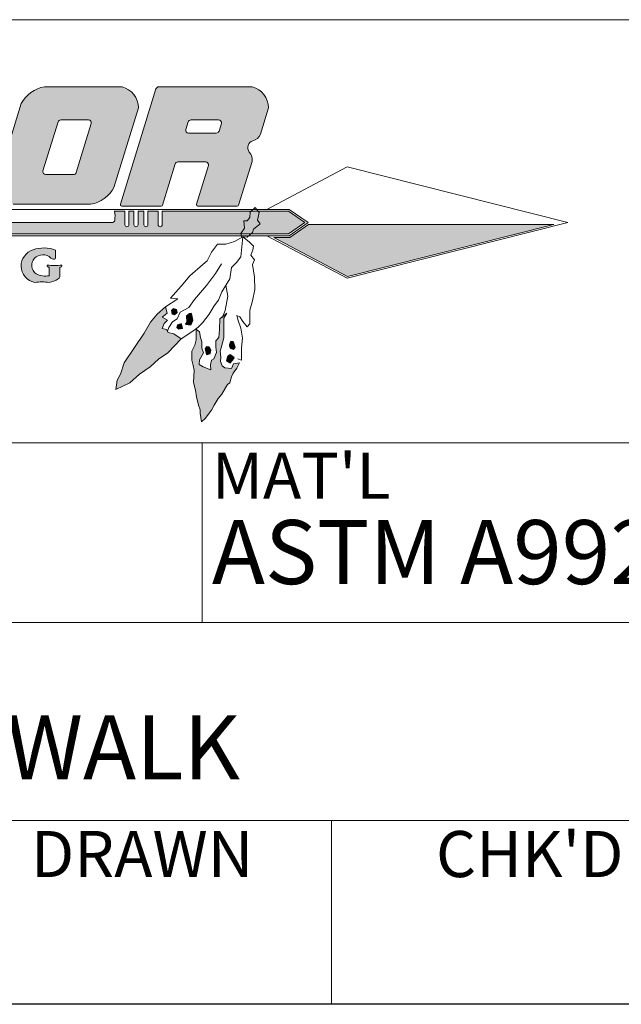
# Model space of a CAD drawing. Units: inches. Extents: x 27377 to 38195, y -5320 to 5139.
# Drawn here: x 31244 to 31338, y 1070 to 1224 of the extents above; entities that cross this region are included whole.
import ezdxf

# ---------------------------------------------------------------- set-up
doc = ezdxf.new("R2010")
doc.units = ezdxf.units.IN
doc.header["$MEASUREMENT"] = 0
doc.layers.add('LOGO_COLOR', color=1, linetype='Continuous')
doc.layers.add('SLD-0', color=179, linetype='Continuous')
doc.styles.add('SLDTEXTSTYLE0', font='GOTHIC.TTF', dxfattribs={"width": 0.913})
doc.styles.add('SLDTEXTSTYLE1', font='swromns.ttf', dxfattribs={"width": 1.030927835051547})

msp = doc.modelspace()

# ---------------------------------------------------------------- hatches: boundary and pattern name
at = {"linetype": 'Continuous'}
h = msp.add_hatch(color=7, dxfattribs=at)
edge = h.paths.add_edge_path(flags=0)
edge.add_arc((31259.33751574426, 1209.683938914847), 3.481017004579026, 1.443013821445186, 74.67896879557864)
edge.add_line((31260.25729472458, 1213.04124229904), (31248.15975654993, 1213.04124229904))
edge.add_arc((31248.97030138736, 1208.08744428884), 5.019671070832336, 99.29244512265441, 152.3556271983715)
edge.add_line((31244.52365331118, 1210.416482404882), (31240.69117773636, 1197.988454539103))
edge.add_arc((31244.1710907922, 1198.076115876068), 3.481017004578149, 181.4430138214192, 254.6789687955483)
edge.add_line((31243.25131181187, 1194.718812491876), (31255.34884998653, 1194.718812491876))
edge.add_arc((31254.53830514909, 1199.672610502073), 5.019671070830731, 279.2924451227358, 332.3556271984401)
edge.add_line((31258.98495322527, 1197.343572386038), (31262.81742880009, 1209.771600251814))
edge = h.paths.add_edge_path(flags=0)
edge.add_line((31255.43571929038, 1207.305145492571), (31253.07304630018, 1199.643422622667))
edge.add_arc((31252.65123865552, 1199.773496960519), 0.441408000001143, 270, 342.86161920531003, ccw=False)
edge.add_line((31252.65123865552, 1199.332088960517), (31248.32467681216, 1199.332088960517))
edge.add_arc((31248.32467681216, 1199.773496960518), 0.4414080000000617, 162.8616192052961, 270.0000000012543, ccw=False)
edge.add_line((31247.90286916749, 1199.90357129837), (31250.26554215769, 1207.565294168274))
edge.add_arc((31250.68734980236, 1207.435219830422), 0.4414079999990612, 89.9999999999992, 162.861619205304, ccw=False)
edge.add_line((31250.68734980236, 1207.876627830421), (31255.01391164571, 1207.876627830421))
edge.add_arc((31255.01391164572, 1207.435219830422), 0.4414079999988414, -17.138380794691386, 90.00000000151908, ccw=False)
h = msp.add_hatch(color=7, dxfattribs=at)
edge = h.paths.add_edge_path(flags=0)
edge.add_line((31278.44020310213, 1194.588738154013), (31280.53146008897, 1201.370307820803))
edge.add_arc((31279.0035471827, 1201.730550239095), 1.569806500524439, 346.733420040322, 406.1668611746142)
edge.add_arc((31281.03017884714, 1203.541181385683), 1.158689804707117, 109.84905697629301, 215.8275240087196, ccw=False)
edge.add_arc((31280.34011742526, 1206.219594120022), 1.616018722466742, 280.5771732666292, 338.7386087753832)
edge.add_line((31281.84614311484, 1205.633588033284), (31283.12219679991, 1209.771600251951))
edge.add_arc((31279.64228374408, 1209.683938914854), 3.481017004579489, 1.443013823605543, 74.67896879388309)
edge.add_line((31280.56206272451, 1213.041242299019), (31265.96362850911, 1213.041242299019))
edge.add_arc((31265.96362850918, 1212.599834299021), 0.4414079999996258, 90.00000000844089, 162.8616192053037)
edge.add_line((31265.54182086451, 1212.729908636872), (31259.98767447886, 1194.718812491855))
edge.add_arc((31260.1985783012, 1194.65377532295), 0.2207040000006905, 162.8616192106778, 270.0000000000008)
edge.add_line((31260.1985783012, 1194.433071322946), (31266.35777916595, 1194.433071322946))
edge.add_arc((31266.35777916595, 1194.65377532295), 0.2207040000019155, 269.9999999998827, 342.8616192052853)
edge.add_line((31266.56868298829, 1194.588738154022), (31268.54771937453, 1201.006396629713))
edge.add_arc((31268.96952701919, 1200.876322291861), 0.4414079999996046, 89.9999999999992, 162.8616192051689, ccw=False)
edge.add_line((31268.96952701919, 1201.317730291859), (31273.29608886255, 1201.317730291859))
edge.add_arc((31273.29608886255, 1200.87632229186), 0.4414079999997608, -17.138380794696275, 89.9999999999992, ccw=False)
edge.add_line((31273.71789650722, 1200.746247954008), (31271.85919459273, 1194.718812491863))
edge.add_arc((31272.07009841506, 1194.653775322939), 0.2207039999997059, 162.8616192058001, 270.0000000000008)
edge.add_line((31272.07009841506, 1194.433071322939), (31278.2292992798, 1194.433071322939))
edge.add_arc((31278.2292992798, 1194.65377532294), 0.2207040000007616, 269.9999999999123, 342.8616192052782)
edge = h.paths.add_edge_path(flags=0)
edge.add_line((31275.74048729037, 1207.305145492571), (31275.37913614136, 1206.133348813997))
edge.add_arc((31274.95732849669, 1206.263423151849), 0.4414080000001965, 270, 342.86161920533436, ccw=False)
edge.add_line((31274.95732849669, 1205.822015151849), (31270.63076665334, 1205.822015151849))
edge.add_arc((31270.63076665334, 1206.263423151849), 0.441407999999811, 162.8616192052977, 270, ccw=False)
edge.add_line((31270.20895900868, 1206.3934974897), (31270.57031015769, 1207.565294168273))
edge.add_arc((31270.99211780236, 1207.435219830422), 0.4414079999999342, 89.9999999999992, 162.8616192053423, ccw=False)
edge.add_line((31270.99211780236, 1207.876627830422), (31275.3186796457, 1207.876627830422))
edge.add_arc((31275.31867964571, 1207.435219830422), 0.4414079999999226, -17.138380794662908, 90.00000000109122, ccw=False)
h = msp.add_hatch(color=7, dxfattribs=at)
edge = h.paths.add_edge_path(flags=0)
edge.add_line((31249.5309755199, 1186.149983615894), (31249.73065803643, 1186.149983615894))
edge.add_arc((31249.73065803643, 1186.287026461179), 0.1370428452858856, 270.0000000000008, 360.0000000000008)
edge.add_line((31249.86770088171, 1186.287026461179), (31249.86770088171, 1187.531443632615))
edge.add_arc((31248.0339318555, 1182.889233084319), 4.991275149319459, 68.44495663740182, 109.5725408878265)
edge.add_arc((31247.16237567322, 1185.050609707334), 2.664586650312005, 107.4834197266881, 180.7630870477872)
edge.add_arc((31247.12305894328, 1185.078785150583), 2.625805459853654, 181.3892662404328, 259.2698791149073)
edge.add_arc((31247.74683008972, 1175.317769607836), 7.266808760778774, 81.1925553158328, 98.80744468433528, ccw=False)
edge.add_arc((31248.14661631362, 1186.491500201872), 4.05574896481349, 280.1232792921692, 302.1054969792281)
edge.add_arc((31250.01082312261, 1183.520333178875), 0.5481713811822518, 302.1054969792168, 360.0000000096794)
edge.add_line((31250.55899450379, 1183.520333178968), (31250.5589945038, 1184.900078980864))
edge.add_line((31250.5589945038, 1184.900078980864), (31250.66591533167, 1184.900078980864))
edge.add_arc((31250.66591533167, 1185.105643248798), 0.2055642679333917, 269.9999999972123, 360.0000000000008)
edge.add_line((31250.87147959961, 1185.105643248798), (31250.87147959961, 1185.212564076692))
edge.add_arc((31249.71956660331, 1192.776956088685), 7.651596569483673, 261.3414628999921, 278.6585371000044, ccw=False)
edge.add_line((31248.56765360702, 1185.212564076692), (31248.56765360702, 1185.105643248799))
edge.add_arc((31248.77321787495, 1185.105643248798), 0.2055642679334966, 179.9999999996197, 270.0000000000008)
edge.add_line((31248.77321787495, 1184.900078980863), (31248.88013870285, 1184.900078980863))
edge.add_line((31248.88013870285, 1184.900078980863), (31248.88013870285, 1183.549564702465))
edge.add_arc((31248.2897107174, 1186.754324201512), 3.258694317165236, 243.6321158980019, 280.43881633151324, ccw=False)
edge.add_arc((31247.76300496288, 1185.164481375115), 1.617375282941188, 136.7160864025263, 235.306487998485, ccw=False)
edge.add_arc((31247.883083235, 1185.009371163911), 1.811392099171534, 45.70213462925079, 135.7485332135966, ccw=False)
edge.add_arc((31249.5309755199, 1186.698154997052), 0.5481713811583572, 225.7021346292609, 270.0000000001672)
for points in [[(31266.51921325216, 1177.071980438645), (31267.30388797883, 1177.690966541587), (31267.0354986849, 1178.668362686621), (31265.75095822766, 1177.53105546451), (31264.69157271165, 1176.304488398468), (31263.68414395311, 1174.60237696012), (31262.19085926467, 1172.35238327082), (31260.57765499888, 1169.962244282103), (31260.00966458942, 1168.159472129981), (31259.5085039864, 1167.258090323909), (31259.2746266404, 1165.789162968849), (31261.44634356859, 1166.824088671733), (31262.98325826523, 1168.159472129977), (31264.65381459039, 1169.327937459686), (31265.92343703783, 1170.496398519401), (31267.39353092021, 1171.531324222284), (31269.46502112309, 1173.66794117147), (31268.33635093827, 1174.472231974326), (31267.44843710939, 1174.657925243215), (31267.20063988445, 1175.132483248128), (31266.51921325216, 1175.297548201573), (31266.8289575353, 1176.081599257954), (31267.32453400084, 1176.597422433735)], [(31268.87048582819, 1177.793467620497), (31268.76099716793, 1178.276134333965), (31268.25862262197, 1178.430588365474), (31267.96879599508, 1178.121680302459), (31268.05252208869, 1177.53604708131), (31268.43896058859, 1177.420206557678)], [(31272.3385948935, 1174.78068314855), (31271.81150087258, 1175.218698590111), (31271.81150087258, 1173.514037968505), (31271.5920020062, 1172.726195162149), (31271.15545014365, 1171.756839405853), (31271.13119826153, 1170.351278683205), (31271.35618727838, 1169.52732885235), (31271.50361524125, 1168.80031203512), (31271.41951420387, 1166.879786404426), (31271.69039223914, 1165.684206646434), (31271.86393421506, 1164.659417896739), (31272.15292484901, 1163.327198500119), (31272.42801303063, 1162.592768982503), (31272.41091891572, 1162.097454562486), (31272.65022753231, 1160.713362508137), (31273.19721223296, 1161.277629540714), (31274.18862593697, 1162.541529118019), (31274.64136774591, 1163.361358409777), (31275.26688235, 1164.351982979823), (31275.82958903111, 1165.069332542616), (31276.40206020827, 1166.025801472961), (31276.7263980517, 1166.558420951485), (31277.06030235954, 1166.84562649477), (31277.31769929917, 1167.767935515496), (31277.6072870602, 1168.314485530005), (31278.15428075302, 1169.134314821765), (31278.57818962475, 1169.952816147037), (31277.62021780046, 1169.768087895598), (31277.3177032219, 1169.079569296555), (31276.30931230119, 1169.180328220073), (31275.87233780665, 1169.465811125043), (31275.63382949317, 1170.174010102035), (31275.67346697794, 1170.807706316068), (31275.54134502612, 1171.784654112289), (31275.69989496516, 1172.286330815481), (31276.12454119482, 1173.85782329928), (31276.10590941886, 1175.011595597827), (31276.10590941886, 1176.172152908466), (31276.10590941886, 1176.916522959795), (31276.5890137448, 1177.679505891897), (31275.52744313151, 1176.823479905869), (31275.4343202204, 1175.167253766157), (31275.37400074496, 1173.880894048266), (31274.89792829585, 1173.37238963313), (31274.88150859367, 1172.404592422708), (31274.96358912019, 1171.551615208618), (31274.58319335844, 1170.572511068102), (31274.21294975646, 1170.364413168468), (31274.0509738007, 1169.624513795314), (31274.09724750682, 1168.838374714454), (31272.89396029647, 1169.30081022143), (31272.26917534215, 1169.670757773012), (31272.3385948935, 1170.410657146163), (31272.94024299476, 1171.497382082051), (31272.68570164242, 1172.260403444051), (31272.70883849548, 1173.231518435698), (31272.47744298837, 1173.90205184231)], [(31269.66722804682, 1175.328603829438), (31269.58954469137, 1175.794365657617), (31269.47359391679, 1176.097866669088), (31269.35647664066, 1176.053122703269), (31268.91623798846, 1175.884932118091), (31268.7997084592, 1175.483856348836), (31269.11045986535, 1175.225099303181)], [(31277.70672247456, 1173.01767740126), (31277.60336647414, 1173.279295339342), (31277.24508245808, 1173.306832496512), (31277.02460344518, 1172.82490876108), (31277.0177064509, 1172.49445006506), (31277.17618445258, 1172.19152425622), (31277.65160047329, 1172.019409551422), (31277.87207948618, 1172.411834323556)]]:
    msp.add_hatch(color=7, dxfattribs=at).paths.add_polyline_path(points, flags=0)
at = {"layer": 'LOGO_COLOR'}
h = msp.add_hatch(color=256, dxfattribs=at)
edge = h.paths.add_edge_path(flags=0)
edge.add_line((31286.23407122706, 1190.07560792697), (31162.20453680523, 1190.07560792697))
edge.add_line((31162.20453680523, 1190.07560792697), (31163.15769467066, 1191.838265370555))
edge.add_line((31163.15769467066, 1191.838265370556), (31258.67118528978, 1191.838265370556))
edge.add_arc((31258.67118528978, 1192.279673370555), 0.4414079999993206, 269.9999999998975, 351.5254176415203)
edge.add_arc((31254.78707554261, 1192.858396017657), 4.368395195084132, 351.525417641516, 369.7864829414249)
edge.add_line((31259.09190196616, 1193.600922814147), (31260.68840343055, 1193.600922814147))
edge.add_line((31260.68840343055, 1193.600922814147), (31260.68840343055, 1191.51596021798))
edge.add_arc((31261.00507006305, 1191.515960217981), 0.316666632496129, 180.0000000002476, 360.0000000000008)
edge.add_line((31261.32173669554, 1191.515960217981), (31261.32173669554, 1193.600922814149))
edge.add_line((31261.32173669554, 1193.600922814149), (31262.10405871658, 1193.600922814149))
edge.add_line((31262.10405871658, 1193.600922814149), (31262.10405871658, 1191.51596021798))
edge.add_arc((31262.42072534908, 1191.515960217981), 0.3166666324965486, 180.0000000002476, 360.0000000000008)
edge.add_line((31262.73739198158, 1191.515960217981), (31262.73739198158, 1193.600922814149))
edge.add_line((31262.73739198158, 1193.600922814149), (31263.66127773278, 1193.600922814149))
edge.add_line((31263.66127773278, 1193.600922814149), (31263.66127773278, 1191.51596021798))
edge.add_arc((31263.97794436528, 1191.515960217981), 0.3166666324965486, 180.0000000002476, 360.0000000000008)
edge.add_line((31264.29461099777, 1191.515960217981), (31264.29461099777, 1193.600922814149))
edge.add_line((31264.29461099777, 1193.600922814149), (31265.87323462111, 1193.600922814149))
edge.add_line((31265.87323462111, 1193.600922814149), (31265.87323462111, 1191.51596021798))
edge.add_arc((31266.18990125361, 1191.515960217981), 0.3166666324959192, 180.0000000002476, 360.0000000000008)
edge.add_line((31266.5065678861, 1191.515960217981), (31266.5065678861, 1193.600922814137))
edge.add_line((31266.5065678861, 1193.600922814137), (31286.23407122706, 1193.600922814137))
edge.add_line((31286.23407122706, 1193.600922814137), (31288.77820706956, 1191.838265370551))
edge.add_line((31288.77820706956, 1191.838265370552), (31286.23407122706, 1190.075607926971))
for points in [[(31289.34886317236, 1191.562385370554), (31327.60889177975, 1191.562385370554), (31295.42306270745, 1183.443424738022), (31283.92037605996, 1189.507109822604), (31286.40740202738, 1189.524448442971)], [(31271.29869540958, 1176.583579130345), (31271.07857608348, 1177.670359576086), (31270.79372212653, 1177.618607312957), (31270.30168857591, 1177.230469609483), (31270.37938092354, 1176.273069821564), (31270.17221032204, 1176.001374710131), (31270.98794400342, 1175.859055986527)], [(31274.07456026225, 1171.936806619886), (31273.86542037555, 1172.403524925533), (31273.44016267835, 1172.431386601846), (31273.23101379948, 1172.131851164039), (31273.25192958659, 1171.901976322004), (31273.37044638539, 1171.477052665821), (31273.40530003579, 1171.261110796929), (31273.98393717436, 1171.379530393739)], [(31277.49988458334, 1170.363687270386), (31277.74503811035, 1170.737921890632), (31277.10493049858, 1171.214217780949), (31276.70316034906, 1170.867200068722), (31276.53292058919, 1170.282036546334), (31277.12535171634, 1169.921410380096)]]:
    msp.add_hatch(color=256, dxfattribs=at).paths.add_polyline_path(points, flags=0)

# ---------------------------------------------------------------- linework, layer by layer
at = {"color": 7, "linetype": 'Continuous', "lineweight": 0}
for p, q in [((30509.50241427031, 1223.522245882386), (31488.28383705095, 1223.522245882386)), ((31248.15975654993, 1213.04124229904), (31260.25729472458, 1213.04124229904)), ((31280.56206272451, 1213.041242299019), (31265.96362850911, 1213.041242299019)), ((31265.54182086451, 1212.729908636872), (31259.98767447886, 1194.718812491855)), ((31240.69117773636, 1197.988454539103), (31244.52365331118, 1210.416482404882)), ((31262.81742880009, 1209.771600251814), (31258.98495322527, 1197.343572386038)), ((31281.84614311484, 1205.633588033284), (31283.12219679991, 1209.771600251951)), ((31247.90286916749, 1199.90357129837), (31250.26554215769, 1207.565294168274)), ((31250.68734980236, 1207.876627830421), (31255.01391164571, 1207.876627830421)), ((31255.43571929038, 1207.305145492571), (31253.07304630018, 1199.643422622667)), ((31270.20895900868, 1206.3934974897), (31270.57031015769, 1207.565294168274)), ((31270.99211780236, 1207.876627830422), (31275.3186796457, 1207.876627830422)), ((31275.74048729037, 1207.305145492571), (31275.37913614136, 1206.133348813997)), ((31274.95732849669, 1205.822015151849), (31270.63076665334, 1205.822015151849)), ((31266.56868298829, 1194.588738154022), (31268.54771937453, 1201.006396629713)), ((31268.96952701919, 1201.317730291859), (31273.29608886255, 1201.317730291859)), ((31273.71789650722, 1200.746247954008), (31271.85919459273, 1194.718812491863)), ((31278.44020310213, 1194.588738154013), (31280.53146008897, 1201.370307820802)), ((31252.65123865552, 1199.332088960517), (31248.32467681216, 1199.332088960517)), ((31282.81997523919, 1193.901205799599), (31295.38798036344, 1200.526477577429)), ((31295.38798036344, 1200.526477577429), (31329.83048177352, 1191.838265370556)), ((31255.34884998653, 1194.718812491876), (31243.25131181187, 1194.718812491876)), ((31286.32030324912, 1193.876802814139), (31164.26003477956, 1193.876802814139)), ((31260.1985783012, 1194.433071322946), (31266.35777916595, 1194.433071322946)), ((31272.07009841506, 1194.433071322939), (31278.2292992798, 1194.433071322939)), ((31280.2475722634, 1193.467889263922), (31280.19741864433, 1192.63230606552)), ((31281.00173226998, 1194.177828478005), (31280.2475722634, 1193.467889263922)), ((31281.6565061108, 1193.434534463828), (31281.00173226998, 1194.177828478005)), ((31281.40388908281, 1192.230470238273), (31281.6565061108, 1193.434534463828)), ((31289.26263115031, 1191.838265370556), (31286.32030324912, 1193.876802814139)), ((31279.76432876717, 1192.137738893525), (31279.23843969702, 1192.137738893525)), ((31279.23843969702, 1192.137738893525), (31279.33123889001, 1190.994052308286)), ((31280.19741864433, 1192.63230606552), (31279.76432876717, 1192.137738893525)), ((31280.75424977099, 1190.808589618789), (31281.77510383913, 1191.643171721529)), ((31281.77510383913, 1191.643171721529), (31281.40388908281, 1192.230470238273)), ((31286.32030324912, 1189.79972792697), (31289.26263115031, 1191.838265370556)), ((31329.83048177352, 1191.838265370556), (31295.38798036344, 1183.150053163679)), ((31279.33123889001, 1190.994052308286), (31278.80534981986, 1190.159470205545)), ((31278.80534981986, 1190.159470205545), (31278.89814901285, 1189.633992585301)), ((31279.76432876717, 1189.572171688801), (31280.59957545716, 1190.283111998543)), ((31280.59957545716, 1190.283111998543), (31280.75424977099, 1190.808589618789)), ((31162.05535456176, 1189.79972792697), (31286.32030324912, 1189.79972792697)), ((31275.14515002192, 1188.458161525077), (31274.22722033003, 1187.228729296614)), ((31276.43415059541, 1188.458161525077), (31275.14515002192, 1188.458161525077)), ((31277.80126614851, 1188.867973691227), (31276.43415059541, 1188.458161525077)), ((31279.10677634587, 1189.604085584398), (31277.80126614851, 1188.867973691227)), ((31278.80170799106, 1186.478163491671), (31279.10677634587, 1189.604085584398)), ((31278.89814901285, 1189.633992585301), (31279.76432876717, 1189.572171688801)), ((31279.10677634587, 1189.604085584398), (31280.063363376, 1188.821071446497)), ((31280.063363376, 1188.821071446497), (31280.75809852613, 1188.160691639118)), ((31295.38798036344, 1183.150053163679), (31282.81997523919, 1189.775324941509)), ((31249.86770088171, 1186.287026461179), (31249.86770088171, 1187.531443632615)), ((31274.22722033003, 1187.228729296613), (31273.54366255348, 1185.862691589439)), ((31280.64935811556, 1187.568090919089), (31280.35345077581, 1186.767519276398)), ((31280.75809852613, 1188.160691639118), (31280.64935811556, 1187.568090919089)), ((31249.5309755199, 1186.149983615894), (31249.73065803643, 1186.149983615894)), ((31272.82755312202, 1185.287566810499), (31270.84542710325, 1183.52708035654)), ((31273.54366255348, 1185.862691589439), (31272.82755312202, 1185.287566810499)), ((31275.78396276122, 1185.418459044321), (31274.84165529684, 1183.875891464022)), ((31277.30827043571, 1184.826019461176), (31278.12610828484, 1185.589911900871)), ((31278.12610828484, 1185.589911900871), (31278.80170799106, 1186.478163491671)), ((31280.35345077581, 1186.767519276398), (31280.89219864887, 1186.035963461178)), ((31280.89219864887, 1186.035963461178), (31280.62672070666, 1185.318212519449)), ((31280.62672070666, 1185.318212519449), (31280.89020213915, 1183.339230743357)), ((31248.56765360702, 1185.212564076692), (31248.56765360702, 1185.105643248799)), ((31248.77321787495, 1184.900078980863), (31248.88013870285, 1184.900078980863)), ((31248.88013870285, 1184.900078980863), (31248.88013870285, 1183.549564702466)), ((31250.55899450379, 1183.520333178968), (31250.5589945038, 1184.900078980864)), ((31250.5589945038, 1184.900078980864), (31250.66591533167, 1184.900078980864)), ((31250.87147959961, 1185.105643248798), (31250.87147959961, 1185.212564076692)), ((31274.84165529684, 1183.875891464022), (31273.39810629989, 1182.032831968449)), ((31277.04668821437, 1183.073402596405), (31277.30827043571, 1184.826019461176)), ((31270.84542710325, 1183.527080356539), (31269.46895070132, 1181.931633236094)), ((31275.8364860254, 1181.037847739932), (31277.04668821437, 1183.073402596405)), ((31280.89020213915, 1183.339230743357), (31280.97730953663, 1181.397688228243)), ((31269.46895070132, 1181.931633236094), (31267.78647075892, 1180.02487831898)), ((31273.39810629989, 1182.032831968449), (31271.55358745655, 1179.849202443597)), ((31275.2919022341, 1179.747995171265), (31275.8364860254, 1181.037847739932)), ((31276.74970382027, 1180.373484467003), (31276.44158711988, 1182.055625168166)), ((31280.97730953663, 1181.397688228243), (31280.60615772549, 1179.608849049271)), ((31268.95810553135, 1179.926416649386), (31267.0354986849, 1178.668362686621)), ((31267.78647075892, 1180.02487831898), (31268.95810553135, 1179.926416649386)), ((31271.55358745655, 1179.849202443597), (31270.69147216301, 1178.587104801527)), ((31274.64427716832, 1178.83281276169), (31275.2919022341, 1179.747995171265)), ((31276.32560611298, 1178.136962592039), (31276.74970382027, 1180.373484467003)), ((31280.60615772549, 1179.608849049271), (31280.16951594124, 1178.169047287183)), ((31267.0354986849, 1178.668362686621), (31265.75095822766, 1177.531055464509)), ((31267.0354986849, 1178.668362686621), (31265.75095822766, 1177.53105546451)), ((31266.51921325216, 1177.071980438645), (31267.30388797883, 1177.690966541587)), ((31266.51921325216, 1177.071980438648), (31267.30388797883, 1177.690966541587)), ((31267.30388797883, 1177.690966541587), (31267.0354986849, 1178.668362686621)), ((31267.30388797883, 1177.690966541587), (31267.0354986849, 1178.668362686621)), ((31268.25862262197, 1178.430588365474), (31267.96879599508, 1178.121680302459)), ((31267.96879599508, 1178.121680302459), (31268.05252208869, 1177.53604708131)), ((31268.76099716793, 1178.276134333965), (31268.25862262197, 1178.430588365474)), ((31268.43896058859, 1177.420206557678), (31268.87048582819, 1177.793467620497)), ((31268.87048582819, 1177.793467620497), (31268.76099716793, 1178.276134333965)), ((31269.32812432908, 1177.865903708921), (31268.84948911156, 1176.793137366119)), ((31270.69147216301, 1178.587104801527), (31269.32812432908, 1177.865903708922)), ((31273.82931681355, 1177.562106822386), (31274.64427716833, 1178.83281276169)), ((31276.5890137448, 1177.679505891897), (31275.52744313151, 1176.823479905869)), ((31276.5890137448, 1177.679505891897), (31275.52744313151, 1176.823479905869)), ((31275.85388587408, 1176.953121033001), (31276.32560611298, 1178.136962592039)), ((31276.10590941886, 1176.916522959795), (31276.5890137448, 1177.679505891897)), ((31276.10590941886, 1176.916522959795), (31276.5890137448, 1177.679505891897)), ((31280.16951594124, 1178.169047287183), (31280.16775347595, 1176.053840061371)), ((31264.69157271165, 1176.304488398468), (31263.68414395311, 1174.60237696012)), ((31264.69157271165, 1176.30448839847), (31263.68414395311, 1174.602376960126)), ((31265.75095822766, 1177.531055464509), (31264.69157271165, 1176.304488398468)), ((31265.75095822766, 1177.53105546451), (31264.69157271165, 1176.30448839847)), ((31267.32453400084, 1176.597422433735), (31266.51921325216, 1177.071980438645)), ((31267.32453400084, 1176.597422433732), (31266.51921325216, 1177.071980438648)), ((31266.51921325216, 1175.297548201573), (31266.8289575353, 1176.081599257954)), ((31266.51921325216, 1175.297548201571), (31266.8289575353, 1176.081599257956)), ((31266.8289575353, 1176.081599257954), (31267.32453400084, 1176.597422433735)), ((31266.8289575353, 1176.081599257956), (31267.32453400084, 1176.597422433732)), ((31268.14319013743, 1176.322648660442), (31267.56081225619, 1175.480717907134)), ((31268.14319013743, 1176.32264866044), (31267.56081225619, 1175.480717907134)), ((31268.05252208869, 1177.53604708131), (31268.43896058859, 1177.420206557678)), ((31268.84948911156, 1176.793137366119), (31268.14319013743, 1176.322648660442)), ((31268.84948911156, 1176.793137366119), (31268.14319013743, 1176.32264866044)), ((31269.35647664066, 1176.053122703269), (31268.91623798846, 1175.884932118091)), ((31269.35647664066, 1176.053122703269), (31268.91623798846, 1175.884932118091)), ((31269.47359391679, 1176.097866669088), (31269.35647664066, 1176.053122703269)), ((31269.47359391679, 1176.097866669088), (31269.35647664066, 1176.053122703269)), ((31269.58954469137, 1175.794365657617), (31269.47359391679, 1176.097866669088)), ((31272.11285169221, 1175.51795220866), (31272.79093700634, 1176.187336988307)), ((31272.79093700634, 1176.187336988307), (31273.82931681355, 1177.562106822386)), ((31275.52744313151, 1176.823479905869), (31275.4343202204, 1175.167253766157)), ((31275.52744313151, 1176.823479905869), (31275.4343202204, 1175.167253766169)), ((31276.10590941886, 1176.172152908466), (31276.10590941886, 1176.916522959795)), ((31276.10590941886, 1176.172152908466), (31276.10590941886, 1176.916522959795)), ((31276.10590941886, 1175.011595597827), (31276.10590941886, 1176.172152908466)), ((31276.10590941886, 1175.011595597847), (31276.10590941886, 1176.172152908466)), ((31278.14375991428, 1177.361647932551), (31278.36615425936, 1176.54324481702)), ((31278.64301417731, 1177.132443478738), (31278.14375991428, 1177.361647932551)), ((31278.36615425936, 1176.54324481702), (31278.80293092617, 1175.37066748819)), ((31279.08828844463, 1176.390904429923), (31278.64301417731, 1177.132443478738)), ((31279.78993846694, 1175.568470445053), (31279.08828844463, 1176.390904429923)), ((31280.16775347595, 1176.053840061371), (31279.78993846694, 1175.568470445053)), ((31263.68414395311, 1174.60237696012), (31262.19085926467, 1172.35238327082)), ((31263.68414395311, 1174.602376960126), (31262.19085926465, 1172.35238327079)), ((31267.20063988445, 1175.132483248128), (31266.51921325216, 1175.297548201573)), ((31267.20063988445, 1175.132483248128), (31266.51921325216, 1175.297548201571)), ((31267.44843710939, 1174.657925243215), (31267.20063988445, 1175.132483248128)), ((31267.44843710939, 1174.657925243215), (31267.20063988445, 1175.132483248128)), ((31267.56081225619, 1175.480717907134), (31267.32453849692, 1174.895204245669)), ((31267.56081225619, 1175.480717907134), (31267.32453849692, 1174.895204245671)), ((31268.33635093827, 1174.472231974326), (31267.44843710939, 1174.657925243215)), ((31268.33635093827, 1174.472231974326), (31267.44843710939, 1174.657925243215)), ((31268.91623798846, 1175.884932118091), (31268.7997084592, 1175.483856348836)), ((31268.91623798846, 1175.884932118091), (31268.7997084592, 1175.483856348836)), ((31268.7997084592, 1175.483856348836), (31269.11045986535, 1175.225099303181)), ((31268.7997084592, 1175.483856348836), (31269.11045986535, 1175.225099303181)), ((31269.11045986535, 1175.225099303181), (31269.66722804682, 1175.328603829438)), ((31269.46502112309, 1173.667941171472), (31271.12951672576, 1174.812567154226)), ((31269.66722804682, 1175.328603829438), (31269.58954469137, 1175.794365657617)), ((31271.12951672576, 1174.812567154226), (31272.11285169221, 1175.51795220866)), ((31271.81150087258, 1175.218698590111), (31271.81150087258, 1173.514037968505)), ((31272.3385948935, 1174.78068314855), (31271.81150087258, 1175.218698590111)), ((31271.81150087258, 1175.218698590111), (31271.81150087258, 1173.514037968505)), ((31272.3385948935, 1174.78068314855), (31271.81150087258, 1175.218698590111)), ((31272.47744298837, 1173.90205184231), (31272.3385948935, 1174.78068314855)), ((31272.47744298837, 1173.902051842309), (31272.3385948935, 1174.78068314855)), ((31275.4343202204, 1175.167253766157), (31275.37400074496, 1173.880894048266)), ((31275.4343202204, 1175.167253766169), (31275.37400074496, 1173.880894048266)), ((31276.12454119482, 1173.85782329928), (31276.10590941886, 1175.011595597827)), ((31276.12454119482, 1173.857823299281), (31276.10590941886, 1175.011595597847)), ((31278.80293092617, 1175.37066748819), (31279.05983721918, 1173.813859495555)), ((31267.39353092021, 1171.531324222284), (31269.46502112309, 1173.66794117147)), ((31267.39353092021, 1171.531324222283), (31269.46502112309, 1173.667941171472)), ((31269.46502112309, 1173.66794117147), (31268.33635093827, 1174.472231974326)), ((31269.46502112309, 1173.667941171472), (31268.33635093827, 1174.472231974326)), ((31271.81150087258, 1173.514037968505), (31271.5920020062, 1172.726195162149)), ((31271.81150087258, 1173.514037968505), (31271.5920020062, 1172.726195162151)), ((31272.70883849548, 1173.231518435698), (31272.47744298837, 1173.90205184231)), ((31272.70883849548, 1173.231518435698), (31272.47744298837, 1173.902051842309)), ((31272.68570164242, 1172.260403444051), (31272.70883849548, 1173.231518435698)), ((31272.68570164242, 1172.260403444052), (31272.70883849548, 1173.231518435698)), ((31274.89792829585, 1173.37238963313), (31274.88150859367, 1172.404592422708)), ((31274.89792829585, 1173.37238963313), (31274.88150859367, 1172.404592422709)), ((31275.37400074496, 1173.880894048266), (31274.89792829585, 1173.37238963313)), ((31275.37400074496, 1173.880894048266), (31274.89792829585, 1173.37238963313)), ((31275.69989496516, 1172.286330815481), (31276.12454119482, 1173.85782329928)), ((31275.69989496516, 1172.28633081548), (31276.12454119482, 1173.857823299281)), ((31279.05983721918, 1173.813859495555), (31278.88457982853, 1172.310699641032)), ((31262.19085926467, 1172.35238327082), (31260.57765499888, 1169.962244282103)), ((31262.19085926465, 1172.352383270789), (31260.57765499888, 1169.962244282104)), ((31265.92343703783, 1170.496398519401), (31267.39353092021, 1171.531324222284)), ((31265.92343703783, 1170.4963985194), (31267.39353092021, 1171.531324222284)), ((31271.15545014365, 1171.756839405853), (31271.13119826153, 1170.351278683205)), ((31271.15545014365, 1171.756839405853), (31271.13119826153, 1170.351278683205)), ((31271.5920020062, 1172.726195162149), (31271.15545014365, 1171.756839405853)), ((31271.5920020062, 1172.726195162151), (31271.15545014365, 1171.756839405853)), ((31272.3385948935, 1170.410657146163), (31272.94024299476, 1171.497382082051)), ((31272.3385948935, 1170.410657146164), (31272.94024299476, 1171.497382082052)), ((31272.94024299476, 1171.497382082051), (31272.68570164242, 1172.260403444051)), ((31272.94024299476, 1171.497382082052), (31272.68570164242, 1172.260403444052)), ((31274.96358912019, 1171.551615208618), (31274.58319335844, 1170.572511068102)), ((31274.96358912019, 1171.551615208619), (31274.58319335844, 1170.572511068102)), ((31274.88150859367, 1172.404592422708), (31274.96358912019, 1171.551615208618)), ((31274.88150859367, 1172.404592422709), (31274.96358912019, 1171.551615208619)), ((31275.54134502612, 1171.784654112289), (31275.69989496516, 1172.286330815481)), ((31275.54134502612, 1171.784654112289), (31275.69989496516, 1172.28633081548)), ((31275.67346697794, 1170.807706316068), (31275.54134502612, 1171.784654112289)), ((31275.67346697794, 1170.807706316069), (31275.54134502612, 1171.784654112289)), ((31278.88457982853, 1172.310699641032), (31278.89192643131, 1170.361641945798)), ((31260.57765499888, 1169.962244282103), (31260.00966458942, 1168.15947212998)), ((31260.57765499888, 1169.962244282104), (31260.00966458942, 1168.15947212998)), ((31264.65381459039, 1169.327937459686), (31265.92343703783, 1170.496398519401)), ((31264.65381459039, 1169.327937459686), (31265.92343703783, 1170.4963985194)), ((31271.13119826153, 1170.351278683205), (31271.35618727838, 1169.52732885235)), ((31271.13119826153, 1170.351278683205), (31271.35618727839, 1169.527328852344)), ((31272.26917534215, 1169.670757773012), (31272.3385948935, 1170.410657146163)), ((31272.26917534215, 1169.670757773012), (31272.3385948935, 1170.410657146164)), ((31274.21294975646, 1170.364413168468), (31274.0509738007, 1169.624513795314)), ((31274.21294975646, 1170.364413168468), (31274.0509738007, 1169.624513795314)), ((31274.58319335844, 1170.572511068102), (31274.21294975646, 1170.364413168468)), ((31274.58319335844, 1170.572511068102), (31274.21294975646, 1170.364413168468)), ((31275.63382949317, 1170.174010102035), (31275.67346697794, 1170.807706316068)), ((31275.63382949317, 1170.174010102035), (31275.67346697794, 1170.807706316069)), ((31275.87233780665, 1169.465811125043), (31275.63382949317, 1170.174010102035)), ((31275.87233780665, 1169.465811125043), (31275.63382949317, 1170.174010102035)), ((31278.57818962475, 1169.952816147037), (31277.62021780046, 1169.768087895598)), ((31278.57818962475, 1169.952816147037), (31277.62021780046, 1169.768087895598)), ((31278.15428075302, 1169.134314821765), (31278.57818962475, 1169.952816147037)), ((31278.15428075303, 1169.134314821767), (31278.57818962475, 1169.952816147037)), ((31278.89192643131, 1170.361641945798), (31278.29489131319, 1170.546784386141)), ((31262.98325826523, 1168.159472129977), (31264.65381459039, 1169.327937459686)), ((31262.98325826523, 1168.15947212998), (31264.65381459039, 1169.327937459686)), ((31271.35618727838, 1169.52732885235), (31271.50361524125, 1168.80031203512)), ((31271.35618727838, 1169.527328852344), (31271.50361524125, 1168.80031203512)), ((31271.50361524125, 1168.80031203512), (31271.41951420387, 1166.879786404426)), ((31271.50361524125, 1168.80031203512), (31271.41951420387, 1166.879786404425)), ((31272.89396029647, 1169.30081022143), (31272.26917534215, 1169.670757773012)), ((31272.89396029647, 1169.30081022143), (31272.26917534215, 1169.670757773012)), ((31274.09724750682, 1168.838374714454), (31272.89396029647, 1169.30081022143)), ((31274.09724750682, 1168.838374714454), (31272.89396029647, 1169.30081022143)), ((31274.0509738007, 1169.624513795314), (31274.09724750682, 1168.838374714454)), ((31274.0509738007, 1169.624513795314), (31274.09724750682, 1168.838374714454)), ((31276.30931230119, 1169.180328220073), (31275.87233780665, 1169.465811125043)), ((31276.30931230119, 1169.180328220073), (31275.87233780665, 1169.465811125043)), ((31277.3177032219, 1169.079569296555), (31276.30931230119, 1169.180328220073)), ((31277.3177032219, 1169.079569296555), (31276.30931230119, 1169.180328220073)), ((31277.62021780046, 1169.768087895598), (31277.3177032219, 1169.079569296555)), ((31277.62021780046, 1169.768087895598), (31277.3177032219, 1169.079569296555)), ((31277.6072870602, 1168.314485530005), (31278.15428075302, 1169.134314821765)), ((31277.6072870602, 1168.314485530008), (31278.15428075303, 1169.134314821767)), ((31259.5085039864, 1167.258090323909), (31259.2746266404, 1165.789162968849)), ((31259.5085039864, 1167.258090323907), (31259.2746266404, 1165.78916296885)), ((31259.2746266404, 1165.789162968849), (31261.44634356859, 1166.824088671733)), ((31259.2746266404, 1165.78916296885), (31261.44634356859, 1166.824088671732)), ((31260.00966458942, 1168.15947212998), (31259.5085039864, 1167.258090323909)), ((31260.00966458942, 1168.15947212998), (31259.5085039864, 1167.258090323907)), ((31261.44634356859, 1166.824088671733), (31262.98325826523, 1168.159472129977)), ((31261.44634356859, 1166.824088671732), (31262.98325826523, 1168.15947212998)), ((31271.41951420387, 1166.879786404426), (31271.69039223914, 1165.684206646434)), ((31271.41951420387, 1166.879786404425), (31271.69039223914, 1165.684206646432)), ((31276.7263980517, 1166.558420951485), (31277.06030235954, 1166.84562649477)), ((31276.7263980517, 1166.558420951485), (31277.06030235954, 1166.84562649477)), ((31277.06030235954, 1166.84562649477), (31277.31769929917, 1167.767935515496)), ((31277.06030235954, 1166.84562649477), (31277.31769929917, 1167.767935515496)), ((31277.31769929917, 1167.767935515496), (31277.6072870602, 1168.314485530005)), ((31277.31769929917, 1167.767935515496), (31277.6072870602, 1168.314485530008)), ((31271.69039223914, 1165.684206646434), (31271.86393421506, 1164.659417896739)), ((31271.69039223914, 1165.684206646432), (31271.86393421506, 1164.659417896738)), ((31275.82958903111, 1165.069332542616), (31276.40206020827, 1166.025801472961)), ((31275.82958903111, 1165.069332542618), (31276.40206020829, 1166.025801473)), ((31276.40206020827, 1166.025801472961), (31276.7263980517, 1166.558420951485)), ((31276.40206020829, 1166.025801473), (31276.7263980517, 1166.558420951485)), ((31271.86393421506, 1164.659417896739), (31272.15292484901, 1163.327198500119)), ((31271.86393421506, 1164.659417896738), (31272.15292484901, 1163.327198500123)), ((31274.64136774591, 1163.361358409777), (31275.26688235, 1164.351982979823)), ((31274.64136774591, 1163.361358409777), (31275.26688235, 1164.351982979826)), ((31275.26688235, 1164.351982979823), (31275.82958903111, 1165.069332542616)), ((31275.26688235, 1164.351982979826), (31275.82958903111, 1165.069332542618)), ((31272.15292484901, 1163.327198500119), (31272.42801303063, 1162.592768982503)), ((31272.15292484901, 1163.327198500123), (31272.42801303063, 1162.592768982504)), ((31272.42801303063, 1162.592768982503), (31272.41091891572, 1162.097454562486)), ((31272.42801303063, 1162.592768982504), (31272.41091891572, 1162.097454562483)), ((31273.19721223296, 1161.277629540714), (31274.18862593697, 1162.541529118019)), ((31273.19721223296, 1161.277629540714), (31274.18862593697, 1162.541529118019)), ((31274.18862593697, 1162.541529118019), (31274.64136774591, 1163.361358409777)), ((31274.18862593697, 1162.541529118019), (31274.64136774591, 1163.361358409777)), ((31272.41091891572, 1162.097454562486), (31272.65022753231, 1160.713362508137)), ((31272.41091891572, 1162.097454562483), (31272.65022753231, 1160.713362508137)), ((31272.65022753231, 1160.713362508137), (31273.19721223296, 1161.277629540714)), ((31272.65022753231, 1160.713362508137), (31273.19721223296, 1161.277629540714)), ((31488.12166605679, 1157.458531384899), (31087.20423974566, 1157.458531384899)), ((31272.73997966837, 1157.458531384899), (31272.73997966837, 1129.391392086989)), ((31488.12166605679, 1129.391392086989), (31087.20423974566, 1129.391392086989)), ((31488.12166605679, 1098.481900967489), (31087.20423974566, 1098.481900967489)), ((31292.93339246226, 1098.481900967489), (31292.93339246226, 1069.790826126688))]:
    msp.add_line(p, q, dxfattribs=at)
at = {"color": 1, "linetype": 'Continuous', "lineweight": 0}
for p, q in [((31259.09190196616, 1193.600922814147), (31260.68840343055, 1193.600922814147)), ((31260.68840343055, 1193.600922814147), (31260.68840343055, 1191.51596021798)), ((31261.32173669554, 1191.515960217981), (31261.32173669554, 1193.600922814149)), ((31261.32173669554, 1193.600922814149), (31262.10405871658, 1193.600922814149)), ((31262.10405871658, 1193.600922814149), (31262.10405871658, 1191.51596021798)), ((31262.73739198158, 1191.515960217981), (31262.73739198158, 1193.600922814149)), ((31262.73739198158, 1193.600922814149), (31263.66127773278, 1193.600922814149)), ((31263.66127773278, 1193.600922814149), (31263.66127773278, 1191.51596021798)), ((31264.29461099777, 1191.515960217981), (31264.29461099777, 1193.600922814149)), ((31264.29461099777, 1193.600922814149), (31265.87323462111, 1193.600922814149)), ((31265.87323462111, 1193.600922814149), (31265.87323462111, 1191.51596021798)), ((31266.5065678861, 1191.515960217981), (31266.5065678861, 1193.600922814137)), ((31266.5065678861, 1193.600922814137), (31286.23407122706, 1193.600922814137)), ((31286.23407122706, 1193.600922814137), (31288.77820706956, 1191.838265370552)), ((31163.15769467066, 1191.838265370556), (31258.67118528978, 1191.838265370556)), ((31288.77820706956, 1191.838265370552), (31286.23407122706, 1190.07560792697)), ((31286.40740202738, 1189.524448442971), (31289.34886317236, 1191.562385370554)), ((31289.34886317236, 1191.562385370554), (31327.60889177975, 1191.562385370554)), ((31327.60889177975, 1191.562385370554), (31295.42306270745, 1183.443424738022)), ((31286.23407122706, 1190.07560792697), (31162.20453680523, 1190.07560792697)), ((31283.92037605996, 1189.507109822604), (31286.40740202738, 1189.524448442971)), ((31295.42306270745, 1183.443424738022), (31283.92037605996, 1189.507109822604)), ((31277.24508245808, 1173.306832496512), (31277.02460344518, 1172.82490876108)), ((31277.60336647414, 1173.279295339342), (31277.24508245808, 1173.306832496512)), ((31277.70672247456, 1173.01767740126), (31277.60336647414, 1173.279295339342)), ((31277.87207948618, 1172.411834323556), (31277.70672247456, 1173.01767740126)), ((31277.02460344518, 1172.82490876108), (31277.0177064509, 1172.49445006506)), ((31277.0177064509, 1172.49445006506), (31277.17618445258, 1172.19152425622)), ((31277.17618445258, 1172.19152425622), (31277.65160047329, 1172.019409551422)), ((31277.65160047329, 1172.019409551422), (31277.87207948618, 1172.411834323556))]:
    msp.add_line(p, q, dxfattribs=at)
at = {"color": 7, "linetype": 'Continuous', "lineweight": 0}
for centre, radius, start, end in [((31248.97030138736, 1208.08744428884), 5.01967107083237, 99.2924451225642, 152.3556271983724), ((31259.33751574426, 1209.683938914847), 3.481017004579007, 1.443013821453668, 74.6789687955934), ((31265.96362850918, 1212.599834299021), 0.4414079999998395, 90.00000000833764, 162.8616192053177), ((31279.64228374408, 1209.683938914854), 3.481017004579582, 1.443013823589509, 74.67896879386123), ((31250.68734980236, 1207.435219830422), 0.4414079999994717, 90, 162.8616192053177), ((31255.01391164572, 1207.435219830422), 0.441407999999012, 342.8616192053177, 90.0000000014591), ((31270.99211780236, 1207.435219830422), 0.4414080000002322, 90, 162.8616192053675), ((31275.31867964571, 1207.435219830422), 0.4414080000002155, 342.8616192053675, 90.00000000104221), ((31270.63076665334, 1206.263423151849), 0.4414080000001661, 162.8616192053177, 270), ((31274.95732849669, 1206.263423151849), 0.4414080000002322, 270, 342.8616192053675), ((31280.34011742526, 1206.219594120022), 1.616018722466834, 280.5771732666752, 338.7386087753715), ((31281.03017884714, 1203.541181385683), 1.158689804707457, 109.849056976397, 215.8275240087425), ((31279.0035471827, 1201.730550239095), 1.569806500524452, 346.7334200403461, 46.1668611747335), ((31268.96952701919, 1200.876322291861), 0.4414080000001661, 90, 162.8616192052181), ((31273.29608886255, 1200.87632229186), 0.4414079999998479, 342.8616192053177, 90), ((31248.32467681216, 1199.773496960518), 0.4414080000007061, 162.8616192053177, 270.0000000012506), ((31252.65123865552, 1199.773496960519), 0.4414080000011434, 270, 342.8616192053177), ((31254.53830514909, 1199.672610502073), 5.01967107083077, 279.2924451227783, 332.3556271984185), ((31260.1985783012, 1194.65377532295), 0.2207040000021436, 162.8616192106277, 270), ((31266.35777916595, 1194.65377532295), 0.2207040000021436, 269.9999999997916, 342.8616192053177), ((31272.07009841506, 1194.653775322939), 0.2207040000001609, 162.861619205877, 270), ((31278.2292992798, 1194.65377532294), 0.2207040000016082, 269.9999999997916, 342.8616192053177), ((31247.16237567322, 1185.050609707334), 2.664586650312092, 107.4834197266101, 180.7630870478133), ((31248.0339318555, 1182.889233084319), 4.99127514931944, 68.44495663750352, 109.5725408877486), ((31247.883083235, 1185.009371163911), 1.811392099171682, 45.70213462929535, 135.7485332136515), ((31247.76300496288, 1185.164481375115), 1.617375282941119, 136.716086402421, 235.3064879985823), ((31249.5309755199, 1186.698154997052), 0.5481713811584366, 225.7021346292953, 270.0000000002084), ((31249.73065803643, 1186.287026461179), 0.1370428452868282, 270, 0), ((31247.12305894328, 1185.078785150583), 2.625805459853654, 181.3892662404604, 259.2698791148288), ((31248.2897107174, 1186.754324201512), 3.258694317165271, 243.6321158979961, 280.438816331483), ((31249.71956660331, 1192.776956088685), 7.651596569483722, 261.3414628999484, 278.6585371000515), ((31248.77321787495, 1185.105643248798), 0.2055642679340224, 179.9999999996352, 270), ((31250.66591533167, 1185.105643248798), 0.2055642679334824, 269.9999999972903, 0), ((31247.74683008972, 1175.317769607836), 7.266808760778789, 81.19255531578577, 98.8074446844202), ((31248.14661631362, 1186.491500201872), 4.055748964814108, 280.1232792921884, 302.1054969792259), ((31250.01082312261, 1183.520333178875), 0.5481713811836926, 302.1054969792259, 9.692498669604276e-09)]:
    msp.add_arc(centre, radius, start, end, dxfattribs=at)
at = {"color": 1, "linetype": 'Continuous', "lineweight": 0}
for centre, radius, start, end in [((31254.78707554261, 1192.858396017657), 4.368395195084348, 351.5254176415125, 9.786482941460287), ((31258.67118528978, 1192.279673370555), 0.4414079999999645, 270, 351.5254176415125), ((31261.00507006305, 1191.515960217981), 0.316666632496549, 180.0000000002605, 0), ((31262.42072534908, 1191.515960217981), 0.316666632496549, 180.0000000002605, 0), ((31263.97794436528, 1191.515960217981), 0.316666632496549, 180.0000000002605, 0), ((31266.18990125361, 1191.515960217981), 0.316666632496208, 180.0000000002605, 0)]:
    msp.add_arc(centre, radius, start, end, dxfattribs=at)
at = {"layer": 'LOGO_COLOR', "color": 1}
for p, q in [((31270.79372212653, 1177.618607312957), (31270.30168857591, 1177.230469609483)), ((31271.07857608348, 1177.670359576086), (31270.79372212653, 1177.618607312957)), ((31271.29869540958, 1176.583579130345), (31271.07857608348, 1177.670359576086)), ((31270.37938092354, 1176.273069821564), (31270.17221032204, 1176.001374710131)), ((31270.30168857591, 1177.230469609483), (31270.37938092354, 1176.273069821564)), ((31270.98794400342, 1175.859055986527), (31271.29869540958, 1176.583579130345)), ((31270.17221032204, 1176.001374710131), (31270.98794400342, 1175.859055986527)), ((31276.70316034906, 1170.867200068722), (31276.53292058919, 1170.282036546334)), ((31276.53292058919, 1170.282036546334), (31277.12535171634, 1169.921410380096)), ((31277.10493049858, 1171.214217780949), (31276.70316034906, 1170.867200068722)), ((31277.74503811035, 1170.737921890632), (31277.10493049858, 1171.214217780949)), ((31277.12535171634, 1169.921410380096), (31277.49988458334, 1170.363687270386)), ((31277.49988458334, 1170.363687270386), (31277.74503811035, 1170.737921890632))]:
    msp.add_line(p, q, dxfattribs=at)
at = {"layer": 'LOGO_COLOR', "color": 7}
for p, q in [((31273.44016267835, 1172.431386601846), (31273.23101379948, 1172.131851164039)), ((31273.23101379948, 1172.131851164039), (31273.25192958659, 1171.901976322004)), ((31273.25192958659, 1171.901976322004), (31273.37044638539, 1171.477052665821)), ((31273.37044638539, 1171.477052665821), (31273.40530003579, 1171.261110796929)), ((31273.86542037555, 1172.403524925533), (31273.44016267835, 1172.431386601846)), ((31274.07456026225, 1171.936806619886), (31273.86542037555, 1172.403524925533)), ((31273.98393717436, 1171.379530393739), (31274.07456026225, 1171.936806619886)), ((31273.40530003579, 1171.261110796929), (31273.98393717436, 1171.379530393739))]:
    msp.add_line(p, q, dxfattribs=at)
at = {"layer": 'SLD-0', "color": 7, "lineweight": 30}
msp.add_line((31488.28383705095, 1069.790826126688), (30509.50241427031, 1069.790826126688), dxfattribs=at)

# ---------------------------------------------------------------- texts
at = {"color": 7, "linetype": 'Continuous', "lineweight": 0, "attachment_point": 1}
for s, insert, char_height, style in [("MAT'L", (31274.25816525148, 1155.91592355457), 7.200000000000001, 'SLDTEXTSTYLE1'), ('ASTM A992', (31274.25816525148, 1145.39906363187), 10, 'SLDTEXTSTYLE0'), ('CW 2048 x 480.00" CATWALK', (31098.89597295196, 1114.903048086941), 10, 'SLDTEXTSTYLE0'), ('DRAWN', (31246.02692349405, 1096.854319402148), 7.200000000000001, 'SLDTEXTSTYLE1'), ("CHK'D", (31309.23210405958, 1096.854319402148), 7.200000000000001, 'SLDTEXTSTYLE1')]:
    msp.add_mtext(s, dxfattribs=dict(at, insert=insert, char_height=char_height, style=style))

doc.saveas('drawing.dxf')
